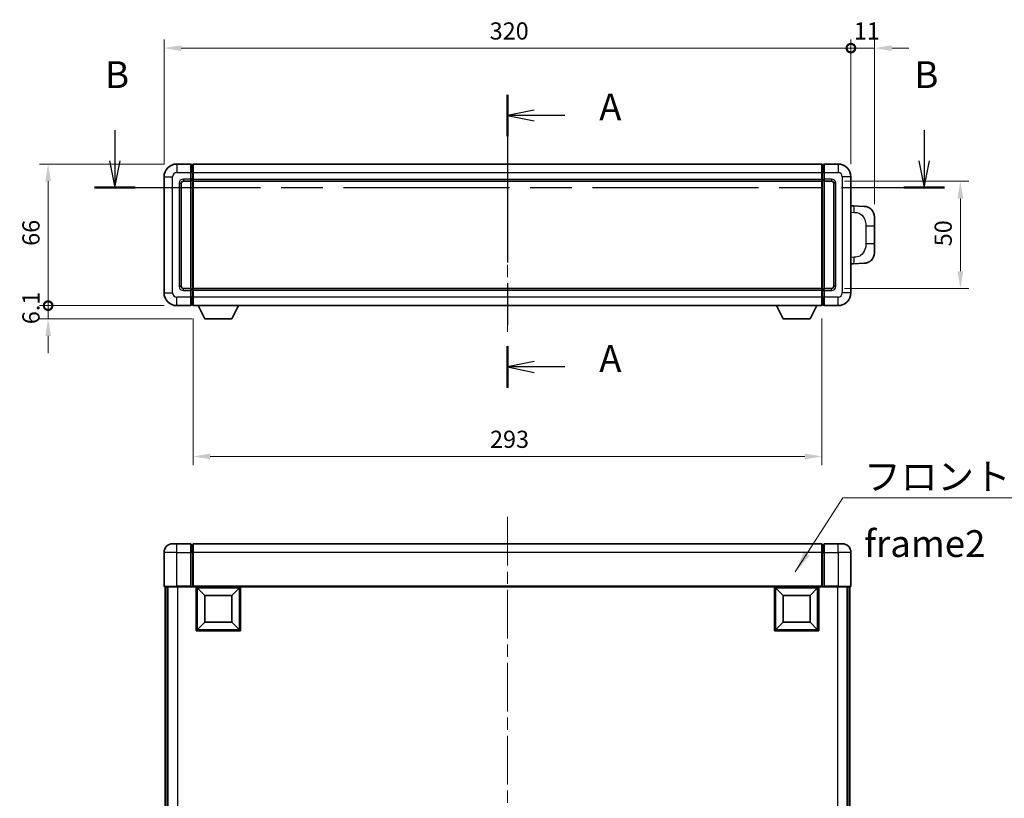
# Model space of a CAD drawing. Units: millimetres. Extents: x 58 to 10490, y 32 to 1437.
# Drawn here: x 2177 to 2636, y 434 to 797 of the extents above; entities that cross this region are included whole.
import ezdxf

# ---------------------------------------------------------------- set-up
doc = ezdxf.new("R2010")
doc.units = ezdxf.units.MM
doc.header["$LTSCALE"] = 4
doc.linetypes.add('CHAIN', pattern=[0.3543, 0.2362, -0.0295, 0.0591, -0.0295])
doc.layers.get('Defpoints').update_dxf_attribs({"lineweight": 25})
for name, color, linetype, lineweight in [('Centerline (ISO)', 131, 'Continuous', 18), ('Dimension (ISO)', 7, 'Continuous', 18), ('Dimension (ISO) @ 1', 7, 'Continuous', 18), ('Section Line (ISO)', 7, 'CHAIN', 25), ('Symbol (ISO)', 7, 'Continuous', 18), ('Visible (ISO)', 7, 'Continuous', 35), ('Visible Narrow (ISO)', 7, 'Continuous', 25)]:
    doc.layers.add(name, color=color, linetype=linetype, lineweight=lineweight)
doc.styles.add('Note Text (TK)', font='txt')
doc.dimstyles.new('Default - Method 1b (TK)', dxfattribs={"dimscale": 4, "dimtxt": 2.5, "dimasz": 2.5, "dimexe": 1, "dimexo": 1.5, "dimgap": 1, "dimtad": 1, "dimtoh": 1, "dimrnd": 1e-08, "dimdsep": 46, "dimtxsty": 'Note Text (TK)', "dimcen": 0.09, "dimdle": 5, "dimclrd": 100, "dimclre": 100, "dimclrt": 7, "dimadec": 1, "dimazin": 1, "dimtfac": 1, "dimtmove": 0, "dimatfit": 3, "dimfxl": 1, "dimtolj": 1, "dimlwd": -1, "dimlwe": -1, "dimarcsym": 0})
doc.dimstyles.new('Default - Method 1b (TK)$7', dxfattribs={"dimscale": 4, "dimtxt": 2.5, "dimasz": 2.5, "dimexe": 1, "dimexo": 1.5, "dimgap": 1, "dimtad": 1, "dimtoh": 1, "dimrnd": 1e-08, "dimdsep": 46, "dimtxsty": 'Note Text (TK)', "dimcen": 0.09, "dimdle": 5, "dimclrd": 100, "dimclre": 100, "dimclrt": 7, "dimadec": 1, "dimazin": 1, "dimtfac": 1, "dimtmove": 0, "dimatfit": 3, "dimfxl": 1, "dimtolj": 1, "dimlwd": -1, "dimlwe": -1, "dimarcsym": 0})

# ---------------------------------------------------------------- blocks, each defined once
blk = doc.blocks.new('2dTransSection0')
at = {"layer": 'Section Line (ISO)', "linetype": 'CHAIN', "ltscale": 16.543163}
blk.add_line((168.98, 153.979), (168.98, 126.673), dxfattribs=at)
at = {"layer": 'Section Line (ISO)', "linetype": 'Continuous', "lineweight": 50}
for p, q in [((168.98, 153.979), (168.98, 150.118)), ((168.98, 130.534), (168.98, 126.673))]:
    blk.add_line(p, q, dxfattribs=at)
at = {"layer": 'Section Line (ISO)', "linetype": 'Continuous'}
for p, q in [((171.48, 152.548), (168.98, 152.048)), ((171.48, 152.048), (168.98, 152.048)), ((168.98, 152.048), (171.48, 151.548)), ((174.34, 152.048), (171.48, 152.048)), ((171.48, 129.103), (168.98, 128.603)), ((171.48, 128.603), (168.98, 128.603)), ((168.98, 128.603), (171.48, 128.103)), ((174.34, 128.603), (171.48, 128.603))]:
    blk.add_line(p, q, dxfattribs=at)
at = {"layer": 'Section Line (ISO)', "char_height": 2.5, "attachment_point": 7, "style": 'Note Text (TK)'}
for insert in [(177.528, 150.806), (177.528, 127.361)]:
    blk.add_mtext('A', dxfattribs=dict(at, insert=insert))
blk = doc.blocks.new('2dTransSection1')
at = {"layer": 'Section Line (ISO)', "linetype": 'Continuous'}
for p, q in [((132.403, 150.668), (132.403, 147.819)), ((207.811, 150.668), (207.811, 147.819)), ((131.903, 147.819), (132.403, 145.319)), ((132.403, 147.819), (132.403, 145.319)), ((132.403, 145.319), (132.903, 147.819)), ((207.311, 147.819), (207.811, 145.319)), ((207.811, 147.819), (207.811, 145.319)), ((207.811, 145.319), (208.311, 147.819))]:
    blk.add_line(p, q, dxfattribs=at)
at = {"layer": 'Section Line (ISO)', "linetype": 'CHAIN', "ltscale": 16.372087}
blk.add_line((130.503, 145.319), (209.712, 145.319), dxfattribs=at)
at = {"layer": 'Section Line (ISO)', "linetype": 'Continuous', "lineweight": 50}
for p, q in [((130.503, 145.319), (134.303, 145.319)), ((205.911, 145.319), (209.712, 145.319))]:
    blk.add_line(p, q, dxfattribs=at)
at = {"layer": 'Section Line (ISO)', "char_height": 2.5, "attachment_point": 7, "style": 'Note Text (TK)'}
for insert in [(131.484, 153.819), (206.892, 153.819)]:
    blk.add_mtext('B', dxfattribs=dict(at, insert=insert))
blk = doc.blocks.new('_DotSmall')
at = {"color": 0, "linetype": 'ByBlock', "const_width": 0.5}
blk.add_lwpolyline([(-0.0625, 0, 1), (0.0625, 0, 1)], format="xyb", close=True, dxfattribs=at)
blk = doc.blocks.new('*D288')
at = {"layer": 'Defpoints', "color": 0}
for p in [(2564.4, 783.59), (2244.4, 723.59), (2564.4, 723.59)]:
    blk.add_point(p, dxfattribs=at)
at = {"layer": 'Dimension (ISO)', "color": 100}
for p, q in [((2244.4, 729.59), (2244.4, 787.59)), ((2564.4, 729.59), (2564.4, 787.59)), ((2252.4, 783.59), (2564.4, 783.59))]:
    blk.add_line(p, q, dxfattribs=at)
blk.add_solid([(2252.4, 784.93), (2252.4, 782.26), (2244.4, 783.59)], dxfattribs=at)
at = {"layer": 'Dimension (ISO)', "color": 100, "xscale": 8, "yscale": 8, "zscale": 8}
blk.add_blockref('_DotSmall', (2564.4, 783.59), dxfattribs=at)
at = {"layer": 'Dimension (ISO)', "color": 7, "insert": (2396.12, 791.59), "char_height": 8, "attachment_point": 4, "style": 'Note Text (TK)'}
blk.add_mtext('\\A1;320', dxfattribs=at)
blk = doc.blocks.new('*D287')
at = {"layer": 'Defpoints', "color": 0}
for p in [(2575.4, 783.59), (2564.4, 723.59), (2575.4, 704.86)]:
    blk.add_point(p, dxfattribs=at)
at = {"layer": 'Dimension (ISO)', "color": 100}
for p, q in [((2564.4, 729.59), (2564.4, 787.59)), ((2575.4, 710.86), (2575.4, 787.59)), ((2564.4, 783.59), (2556.4, 783.59)), ((2564.4, 783.59), (2575.4, 783.59)), ((2583.4, 783.59), (2591.4, 783.59))]:
    blk.add_line(p, q, dxfattribs=at)
blk.add_solid([(2583.4, 784.93), (2583.4, 782.26), (2575.4, 783.59)], dxfattribs=at)
at = {"layer": 'Dimension (ISO)', "color": 100, "xscale": 8, "yscale": 8, "zscale": 8}
blk.add_blockref('_DotSmall', (2564.4, 783.59), dxfattribs=at)
at = {"layer": 'Dimension (ISO)', "color": 7, "insert": (2565.79, 791.59), "char_height": 8, "attachment_point": 4, "style": 'Note Text (TK)'}
blk.add_mtext('\\A1;11', dxfattribs=at)
blk = doc.blocks.new('*D286')
at = {"layer": 'Defpoints', "color": 0}
for p in [(2190.4, 729.59), (2250.4, 729.59), (2250.4, 663.59)]:
    blk.add_point(p, dxfattribs=at)
at = {"layer": 'Dimension (ISO)', "color": 100}
for p, q in [((2244.4, 729.59), (2186.4, 729.59)), ((2190.4, 663.59), (2190.4, 721.59)), ((2244.4, 663.59), (2186.4, 663.59))]:
    blk.add_line(p, q, dxfattribs=at)
blk.add_solid([(2189.07, 721.59), (2191.74, 721.59), (2190.4, 729.59)], dxfattribs=at)
at = {"layer": 'Dimension (ISO)', "color": 100, "xscale": 8, "yscale": 8, "zscale": 8, "rotation": 270}
blk.add_blockref('_DotSmall', (2190.4, 663.59), dxfattribs=at)
at = {"layer": 'Dimension (ISO)', "color": 7, "insert": (2182.4, 691.46), "char_height": 8, "attachment_point": 4, "rotation": 90, "style": 'Note Text (TK)'}
blk.add_mtext('\\A1;66', dxfattribs=at)
blk = doc.blocks.new('*D285')
at = {"layer": 'Defpoints', "color": 0}
for p in [(2190.4, 663.59), (2250.4, 663.59), (2263.45, 657.49)]:
    blk.add_point(p, dxfattribs=at)
at = {"layer": 'Dimension (ISO)', "color": 100}
for p, q in [((2190.4, 663.59), (2190.4, 671.59)), ((2244.4, 663.59), (2186.4, 663.59)), ((2190.4, 657.49), (2190.4, 663.59)), ((2257.45, 657.49), (2186.4, 657.49)), ((2190.4, 649.49), (2190.4, 641.49))]:
    blk.add_line(p, q, dxfattribs=at)
blk.add_solid([(2189.07, 649.49), (2191.74, 649.49), (2190.4, 657.49)], dxfattribs=at)
at = {"layer": 'Dimension (ISO)', "color": 100, "xscale": 8, "yscale": 8, "zscale": 8, "rotation": 270}
blk.add_blockref('_DotSmall', (2190.4, 663.59), dxfattribs=at)
at = {"layer": 'Dimension (ISO)', "color": 7, "insert": (2182.4, 654.95), "char_height": 8, "attachment_point": 4, "rotation": 90, "style": 'Note Text (TK)'}
blk.add_mtext('\\A1;6.1', dxfattribs=at)
blk = doc.blocks.new('*D278')
at = {"layer": 'Defpoints', "color": 0}
for p in [(2257.9, 663.59), (2550.9, 663.59), (2257.9, 593.32)]:
    blk.add_point(p, dxfattribs=at)
at = {"layer": 'Dimension (ISO)', "color": 100}
for p, q in [((2257.9, 657.59), (2257.9, 589.32)), ((2550.9, 657.59), (2550.9, 589.32)), ((2542.9, 593.32), (2265.9, 593.32))]:
    blk.add_line(p, q, dxfattribs=at)
for points in [[(2265.9, 594.65), (2265.9, 591.99), (2257.9, 593.32)], [(2542.9, 594.65), (2542.9, 591.99), (2550.9, 593.32)]]:
    blk.add_solid(points, dxfattribs=at)
at = {"layer": 'Dimension (ISO)', "color": 7, "insert": (2396.27, 601.32), "char_height": 8, "attachment_point": 4, "style": 'Note Text (TK)'}
blk.add_mtext('\\A1;293', dxfattribs=at)
blk = doc.blocks.new('*D277')
at = {"layer": 'Defpoints', "color": 0}
for p in [(2555.4, 721.59), (2555.4, 671.59), (2615.4, 671.59)]:
    blk.add_point(p, dxfattribs=at)
at = {"layer": 'Dimension (ISO)', "color": 100}
for p, q in [((2561.4, 721.59), (2619.4, 721.59)), ((2615.4, 713.59), (2615.4, 679.59)), ((2561.4, 671.59), (2619.4, 671.59))]:
    blk.add_line(p, q, dxfattribs=at)
for points in [[(2614.07, 713.59), (2616.74, 713.59), (2615.4, 721.59)], [(2614.07, 679.59), (2616.74, 679.59), (2615.4, 671.59)]]:
    blk.add_solid(points, dxfattribs=at)
at = {"layer": 'Dimension (ISO)', "color": 7, "insert": (2607.4, 691.27), "char_height": 8, "attachment_point": 4, "rotation": 90, "style": 'Note Text (TK)'}
blk.add_mtext('\\A1;50', dxfattribs=at)

msp = doc.modelspace()

# ---------------------------------------------------------------- linework, layer by layer
at = {"layer": 'Centerline (ISO)', "linetype": 'CHAIN', "ltscale": 23.990969}
for p, q in [((2404.4019, 742.0931), (2404.4019, 651.0931)), ((2404.4019, 565.1247), (2404.4019, 101.1247))]:
    msp.add_line(p, q, dxfattribs=at)
at = {"layer": 'Visible (ISO)'}
for p, q in [((2256.9019, 729.5931), (2250.4019, 729.5931)), ((2256.9019, 729.5931), (2256.9019, 725.5931)), ((2257.9019, 729.5931), (2550.9019, 729.5931)), ((2257.9019, 725.5931), (2257.9019, 729.5931)), ((2550.9019, 729.5931), (2550.9019, 725.5931)), ((2551.9019, 725.5931), (2551.9019, 729.5931)), ((2558.4019, 729.5931), (2551.9019, 729.5931)), ((2257.6519, 729.2931), (2256.9019, 729.2931)), ((2256.9019, 722.5931), (2256.9019, 725.5931)), ((2257.9019, 725.5931), (2257.9019, 722.5931)), ((2550.9019, 722.5931), (2550.9019, 725.5931)), ((2551.1519, 729.2931), (2551.9019, 729.2931)), ((2551.9019, 725.5931), (2551.9019, 722.5931)), ((2244.4019, 723.5931), (2244.4019, 669.5931)), ((2252.4019, 672.5931), (2252.4019, 720.5931)), ((2253.4019, 721.5931), (2256.9019, 721.5931)), ((2256.9019, 722.5931), (2256.9019, 721.5931)), ((2257.6519, 721.8931), (2256.9019, 721.8931)), ((2256.9019, 671.5931), (2256.9019, 721.5931)), ((2257.9019, 721.5931), (2257.9019, 722.5931)), ((2257.9019, 721.5931), (2550.9019, 721.5931)), ((2257.9019, 671.5931), (2257.9019, 721.5931)), ((2550.9019, 722.5931), (2550.9019, 721.5931)), ((2550.9019, 721.5931), (2550.9019, 671.5931)), ((2551.1519, 721.8931), (2551.9019, 721.8931)), ((2551.9019, 721.5931), (2551.9019, 722.5931)), ((2551.9019, 721.5931), (2551.9019, 671.5931)), ((2551.9019, 721.5931), (2555.4019, 721.5931)), ((2556.4019, 720.5931), (2556.4019, 672.5931)), ((2564.4019, 669.5931), (2564.4019, 723.5931)), ((2565.5293, 710.0362), (2564.4019, 710.0756)), ((2570.5763, 709.86), (2565.5293, 710.0362)), ((2575.4019, 704.863), (2575.4019, 700.7304)), ((2575.4019, 692.4557), (2575.4019, 700.7304)), ((2575.4019, 692.4557), (2575.4019, 688.3231)), ((2564.4019, 683.1105), (2565.5293, 683.1499)), ((2565.5293, 683.1499), (2570.5763, 683.3261)), ((2256.9019, 671.5931), (2253.4019, 671.5931)), ((2256.9019, 671.5931), (2256.9019, 670.5931)), ((2257.6519, 671.2931), (2256.9019, 671.2931)), ((2256.9019, 667.5931), (2256.9019, 670.5931)), ((2550.9019, 671.5931), (2257.9019, 671.5931)), ((2257.9019, 670.5931), (2257.9019, 671.5931)), ((2257.9019, 670.5931), (2257.9019, 667.5931)), ((2550.9019, 671.5931), (2550.9019, 670.5931)), ((2550.9019, 667.5931), (2550.9019, 670.5931)), ((2551.1519, 671.2931), (2551.9019, 671.2931)), ((2551.9019, 670.5931), (2551.9019, 671.5931)), ((2555.4019, 671.5931), (2551.9019, 671.5931)), ((2551.9019, 670.5931), (2551.9019, 667.5931)), ((2256.9019, 667.5931), (2256.9019, 663.5931)), ((2257.9019, 663.5931), (2257.9019, 667.5931)), ((2550.9019, 667.5931), (2550.9019, 663.5931)), ((2551.9019, 663.5931), (2551.9019, 667.5931)), ((2250.4019, 663.5931), (2256.9019, 663.5931)), ((2257.6519, 663.8931), (2256.9019, 663.8931)), ((2550.9019, 663.5931), (2257.9019, 663.5931)), ((2263.4519, 657.4931), (2260.3134, 663.5931)), ((2275.9519, 657.4931), (2279.0903, 663.5931)), ((2532.8519, 657.4931), (2529.7134, 663.5931)), ((2545.3519, 657.4931), (2548.4903, 663.5931)), ((2551.1519, 663.8931), (2551.9019, 663.8931)), ((2551.9019, 663.5931), (2558.4019, 663.5931)), ((2263.4519, 657.4931), (2275.9519, 657.4931)), ((2532.8519, 657.4931), (2545.3519, 657.4931)), ((2248.4019, 552.6247), (2250.4019, 552.6247)), ((2256.9019, 552.6247), (2250.4019, 552.6247)), ((2256.9019, 552.6247), (2256.9019, 548.6247)), ((2257.6519, 552.3247), (2256.9019, 552.3247)), ((2550.9019, 552.6247), (2257.9019, 552.6247)), ((2257.9019, 548.6247), (2257.9019, 552.6247)), ((2550.9019, 552.6247), (2550.9019, 548.6247)), ((2551.1519, 552.3247), (2551.9019, 552.3247)), ((2551.9019, 548.6247), (2551.9019, 552.6247)), ((2558.4019, 552.6247), (2551.9019, 552.6247)), ((2558.4019, 552.6247), (2560.4019, 552.6247)), ((2244.4019, 548.6247), (2244.4019, 532.8747)), ((2256.9019, 532.8747), (2256.9019, 548.6247)), ((2257.9019, 548.6247), (2257.9019, 532.9247)), ((2550.9019, 532.9247), (2550.9019, 548.6247)), ((2551.9019, 548.6247), (2551.9019, 532.8747)), ((2564.4019, 532.8747), (2564.4019, 548.6247)), ((2250.4019, 532.6247), (2244.6519, 532.6247)), ((2244.9019, 532.6247), (2244.9019, 115.1247)), ((2245.9019, 532.6247), (2245.9019, 115.1247)), ((2246.1519, 532.6247), (2246.1519, 115.1247)), ((2250.4019, 532.6247), (2256.9019, 532.6247)), ((2256.9019, 532.8747), (2256.9019, 532.6247)), ((2257.6519, 532.6247), (2256.9019, 532.6247)), ((2257.9019, 532.6247), (2257.6519, 532.6247)), ((2257.9019, 532.6247), (2257.9019, 532.9247)), ((2550.9019, 532.6247), (2257.9019, 532.6247)), ((2259.4019, 512.0247), (2259.4019, 532.6247)), ((2263.4519, 528.5747), (2259.9019, 532.1247)), ((2259.9019, 512.5247), (2259.9019, 532.1247)), ((2259.9019, 532.1247), (2279.5019, 532.1247)), ((2275.9519, 528.5747), (2279.5019, 532.1247)), ((2279.5019, 532.1247), (2279.5019, 512.5247)), ((2280.0019, 532.6247), (2280.0019, 512.0247)), ((2528.8019, 512.0247), (2528.8019, 532.6247)), ((2532.8519, 528.5747), (2529.3019, 532.1247)), ((2529.3019, 512.5247), (2529.3019, 532.1247)), ((2529.3019, 532.1247), (2548.9019, 532.1247)), ((2545.3519, 528.5747), (2548.9019, 532.1247)), ((2548.9019, 532.1247), (2548.9019, 512.5247)), ((2549.4019, 532.6247), (2549.4019, 512.0247)), ((2550.9019, 532.9247), (2550.9019, 532.6247)), ((2551.1519, 532.6247), (2550.9019, 532.6247)), ((2551.9019, 532.6247), (2551.1519, 532.6247)), ((2551.9019, 532.6247), (2551.9019, 532.8747)), ((2551.9019, 532.6247), (2558.4019, 532.6247)), ((2564.1519, 532.6247), (2558.4019, 532.6247)), ((2562.6519, 532.6247), (2562.6519, 115.1247)), ((2562.9019, 532.6247), (2562.9019, 115.1247)), ((2563.9019, 532.6247), (2563.9019, 115.1247)), ((2263.4519, 516.0747), (2263.4519, 528.5747)), ((2263.4519, 528.5747), (2275.9519, 528.5747)), ((2275.9519, 528.5747), (2275.9519, 516.0747)), ((2532.8519, 516.0747), (2532.8519, 528.5747)), ((2532.8519, 528.5747), (2545.3519, 528.5747)), ((2545.3519, 528.5747), (2545.3519, 516.0747)), ((2263.4519, 516.0747), (2259.9019, 512.5247)), ((2275.9519, 516.0747), (2263.4519, 516.0747)), ((2275.9519, 516.0747), (2279.5019, 512.5247)), ((2532.8519, 516.0747), (2529.3019, 512.5247)), ((2545.3519, 516.0747), (2532.8519, 516.0747)), ((2545.3519, 516.0747), (2548.9019, 512.5247)), ((2280.0019, 512.0247), (2259.4019, 512.0247)), ((2279.5019, 512.5247), (2259.9019, 512.5247)), ((2549.4019, 512.0247), (2528.8019, 512.0247)), ((2548.9019, 512.5247), (2529.3019, 512.5247))]:
    msp.add_line(p, q, dxfattribs=at)
for centre, radius, start, end in [((2250.4019, 723.5931), 6, 90, 180), ((2558.4019, 723.5931), 6, 0, 90), ((2257.6519, 729.0431), 0.25, 0, 90), ((2551.1519, 729.0431), 0.25, 90, 180), ((2253.4019, 720.5931), 1, 90, 180), ((2257.6519, 722.1431), 0.25, 270, 0), ((2551.1519, 722.1431), 0.25, 180, 270), ((2555.4019, 720.5931), 1, 0, 90), ((2570.4019, 704.863), 5, 0, 47.002979), ((2570.4019, 688.3231), 5, 312.997021, 0), ((2253.4019, 672.5931), 1, 180, 270), ((2257.6519, 671.0431), 0.25, 0, 90), ((2551.1519, 671.0431), 0.25, 90, 180), ((2555.4019, 672.5931), 1, 270, 0), ((2250.4019, 669.5931), 6, 180, 270), ((2558.4019, 669.5931), 6, 270, 0), ((2257.6519, 664.1431), 0.25, 270, 0), ((2551.1519, 664.1431), 0.25, 180, 270), ((2248.4019, 548.6247), 4, 90, 180), ((2257.6519, 552.0747), 0.25, 0, 90), ((2551.1519, 552.0747), 0.25, 90, 180), ((2560.4019, 548.6247), 4, 0, 90), ((2244.6519, 532.8747), 0.25, 180, 270), ((2564.1519, 532.8747), 0.25, 270, 0)]:
    msp.add_arc(centre, radius, start, end, dxfattribs=at)
for points, knots in [([(2570.5763, 709.86), (2570.832, 709.851), (2571.0895, 709.8221), (2571.5181, 709.7402), (2571.6934, 709.6967), (2571.9238, 709.6262), (2571.9811, 709.6075), (2572.2565, 709.5122), (2572.4719, 709.4204), (2572.8474, 709.2283), (2573.0111, 709.1324), (2573.2838, 708.9514), (2573.397, 708.869), (2573.5589, 708.7409), (2573.6125, 708.6966), (2573.6896, 708.6302), (2573.715, 708.6079), (2573.7643, 708.5637), (2573.7878, 708.5422), (2573.8117, 708.52)], [0, 0, 0, 0, 0.078120947, 0.078120947, 0.13297333, 0.13297333, 0.151232575, 0.151232575, 0.221140313, 0.221140313, 0.277761151, 0.277761151, 0.320245644, 0.320245644, 0.342263645, 0.342263645, 0.35346824, 0.35346824, 0.364744749, 0.364744749, 0.364744749, 0.364744749]), ([(2573.8117, 684.6661), (2573.7908, 684.6467), (2573.7703, 684.6279), (2573.7269, 684.5888), (2573.7044, 684.5689), (2573.6359, 684.5093), (2573.5878, 684.4691), (2573.4431, 684.3524), (2573.3415, 684.2765), (2573.0981, 684.1089), (2572.9524, 684.019), (2572.5923, 683.8219), (2572.3714, 683.7211), (2571.8906, 683.5419), (2571.6266, 683.4678), (2571.1024, 683.3654), (2570.8384, 683.3353), (2570.5763, 683.3261)], [0, 0, 0, 0, 0.010414368, 0.010414368, 0.020739711, 0.020739711, 0.040939644, 0.040939644, 0.079734413, 0.079734413, 0.130964325, 0.130964325, 0.203039647, 0.203039647, 0.286099518, 0.286099518, 0.36662243, 0.36662243, 0.36662243, 0.36662243])]:
    msp.add_open_spline(points, degree=3, knots=knots, dxfattribs=at)
at = {"layer": 'Visible Narrow (ISO)'}
for p, q in [((2250.4019, 729.5931), (2250.4019, 725.5931)), ((2558.4019, 729.5931), (2558.4019, 725.5931)), ((2250.4019, 725.5931), (2256.9019, 725.5931)), ((2257.6519, 725.5931), (2256.9019, 725.5931)), ((2257.6519, 725.5931), (2257.6519, 729.2931)), ((2257.9019, 725.5931), (2257.6519, 725.5931)), ((2257.6519, 725.5931), (2257.6519, 722.5931)), ((2257.9019, 725.5931), (2550.9019, 725.5931)), ((2550.9019, 725.5931), (2551.1519, 725.5931)), ((2551.1519, 729.2931), (2551.1519, 725.5931)), ((2551.1519, 722.5931), (2551.1519, 725.5931)), ((2551.1519, 725.5931), (2551.9019, 725.5931)), ((2551.9019, 725.5931), (2558.4019, 725.5931)), ((2244.4019, 723.5931), (2248.4019, 723.5931)), ((2248.4019, 669.5931), (2248.4019, 723.5931)), ((2251.4019, 720.5931), (2251.4019, 672.5931)), ((2251.4019, 720.5931), (2252.4019, 720.5931)), ((2256.9019, 722.5931), (2253.4019, 722.5931)), ((2253.4019, 722.5931), (2253.4019, 721.5931)), ((2257.6519, 722.5931), (2256.9019, 722.5931)), ((2257.9019, 722.5931), (2257.6519, 722.5931)), ((2257.6519, 721.8931), (2257.6519, 722.5931)), ((2257.6519, 721.8931), (2257.6519, 671.2931)), ((2257.9019, 722.5931), (2550.9019, 722.5931)), ((2550.9019, 722.5931), (2551.1519, 722.5931)), ((2551.1519, 722.5931), (2551.1519, 721.8931)), ((2551.1519, 722.5931), (2551.9019, 722.5931)), ((2551.1519, 671.2931), (2551.1519, 721.8931)), ((2555.4019, 722.5931), (2551.9019, 722.5931)), ((2555.4019, 722.5931), (2555.4019, 721.5931)), ((2557.4019, 720.5931), (2556.4019, 720.5931)), ((2557.4019, 672.5931), (2557.4019, 720.5931)), ((2560.4019, 723.5931), (2560.4019, 669.5931)), ((2564.4019, 723.5931), (2560.4019, 723.5931)), ((2564.4019, 707.0938), (2565.997, 707.038)), ((2571.3559, 700.7304), (2575.4019, 700.7304)), ((2571.3559, 700.7304), (2571.3559, 692.4557)), ((2575.4019, 692.4557), (2571.3559, 692.4557)), ((2565.997, 686.1481), (2564.4019, 686.0924)), ((2251.4019, 672.5931), (2252.4019, 672.5931)), ((2253.4019, 670.5931), (2253.4019, 671.5931)), ((2253.4019, 670.5931), (2256.9019, 670.5931)), ((2257.6519, 670.5931), (2256.9019, 670.5931)), ((2257.6519, 670.5931), (2257.6519, 671.2931)), ((2257.9019, 670.5931), (2257.6519, 670.5931)), ((2257.6519, 670.5931), (2257.6519, 667.5931)), ((2550.9019, 670.5931), (2257.9019, 670.5931)), ((2550.9019, 670.5931), (2551.1519, 670.5931)), ((2551.1519, 671.2931), (2551.1519, 670.5931)), ((2551.1519, 667.5931), (2551.1519, 670.5931)), ((2551.1519, 670.5931), (2551.9019, 670.5931)), ((2551.9019, 670.5931), (2555.4019, 670.5931)), ((2555.4019, 670.5931), (2555.4019, 671.5931)), ((2557.4019, 672.5931), (2556.4019, 672.5931)), ((2244.4019, 669.5931), (2248.4019, 669.5931)), ((2256.9019, 667.5931), (2250.4019, 667.5931)), ((2250.4019, 663.5931), (2250.4019, 667.5931)), ((2257.6519, 667.5931), (2256.9019, 667.5931)), ((2257.9019, 667.5931), (2257.6519, 667.5931)), ((2257.6519, 663.8931), (2257.6519, 667.5931)), ((2550.9019, 667.5931), (2257.9019, 667.5931)), ((2550.9019, 667.5931), (2551.1519, 667.5931)), ((2551.1519, 667.5931), (2551.1519, 663.8931)), ((2551.1519, 667.5931), (2551.9019, 667.5931)), ((2558.4019, 667.5931), (2551.9019, 667.5931)), ((2558.4019, 663.5931), (2558.4019, 667.5931)), ((2564.4019, 669.5931), (2560.4019, 669.5931)), ((2250.4019, 548.6247), (2250.4019, 552.6247)), ((2257.6519, 548.6247), (2257.6519, 552.3247)), ((2551.1519, 552.3247), (2551.1519, 548.6247)), ((2558.4019, 548.6247), (2558.4019, 552.6247)), ((2250.4019, 548.6247), (2244.4019, 548.6247)), ((2250.4019, 548.6247), (2256.9019, 548.6247)), ((2250.4019, 532.8747), (2250.4019, 548.6247)), ((2257.6519, 548.6247), (2256.9019, 548.6247)), ((2257.9019, 548.6247), (2257.6519, 548.6247)), ((2257.6519, 548.6247), (2257.6519, 532.6247)), ((2550.9019, 548.6247), (2257.9019, 548.6247)), ((2550.9019, 548.6247), (2551.1519, 548.6247)), ((2551.1519, 548.6247), (2551.9019, 548.6247)), ((2551.1519, 532.6247), (2551.1519, 548.6247)), ((2551.9019, 548.6247), (2558.4019, 548.6247)), ((2564.4019, 548.6247), (2558.4019, 548.6247)), ((2558.4019, 548.6247), (2558.4019, 532.8747)), ((2244.4019, 532.8747), (2250.4019, 532.8747)), ((2250.4019, 532.8747), (2250.4019, 532.6247)), ((2256.9019, 532.8747), (2250.4019, 532.8747)), ((2250.6519, 532.6247), (2250.6519, 115.1247)), ((2550.9019, 532.9247), (2257.9019, 532.9247)), ((2558.4019, 532.8747), (2551.9019, 532.8747)), ((2558.1519, 532.6247), (2558.1519, 115.1247)), ((2558.4019, 532.8747), (2558.4019, 532.6247)), ((2558.4019, 532.8747), (2564.4019, 532.8747))]:
    msp.add_line(p, q, dxfattribs=at)
for centre, start, end in [((2250.4019, 723.5931), 90, 180), ((2558.4019, 723.5931), 0, 90), ((2253.4019, 720.5931), 90, 180), ((2555.4019, 720.5931), 0, 90), ((2253.4019, 672.5931), 180, 270), ((2555.4019, 672.5931), 270, 0), ((2250.4019, 669.5931), 180, 270), ((2558.4019, 669.5931), 270, 0)]:
    msp.add_arc(centre, 2, start, end, dxfattribs=at)
for centre, major_axis, start_param, end_param in [((2565.4246, 707.038), (0.1047, 2.9982), 4.71904817, 6.28318531), ((2565.4246, 686.1481), (0.1047, -2.9982), 0, 1.56413714)]:
    msp.add_ellipse(centre, major_axis=major_axis, ratio=0.19069699, start_param=start_param, end_param=end_param, dxfattribs=at)
for points, knots in [([(2565.997, 707.038), (2566.704, 707.0134), (2567.4744, 706.9499), (2568.2132, 706.6251), (2569.1793, 706.2003), (2570.0756, 705.3341), (2570.6258, 704.2821), (2571.0463, 703.478), (2571.2607, 702.5869), (2571.3251, 701.7821), (2571.3546, 701.4131), (2571.3559, 701.0605), (2571.3559, 700.7304)], [0, 0, 0, 0, 0.26559079, 0.26559079, 0.26559079, 0.61290113, 0.61290113, 0.61290113, 0.8783338, 0.8783338, 0.8783338, 1, 1, 1, 1]), ([(2571.3559, 692.4557), (2571.3559, 691.8592), (2571.343, 691.19), (2571.1926, 690.4869), (2570.9634, 689.4157), (2570.4156, 688.3212), (2569.6214, 687.5324), (2568.9528, 686.8682), (2568.1466, 686.4538), (2567.3487, 686.2836), (2566.8869, 686.1852), (2566.4315, 686.1632), (2565.997, 686.1481)], [0, 0, 0, 0, 0.21983104, 0.21983104, 0.21983104, 0.55477785, 0.55477785, 0.55477785, 0.83679083, 0.83679083, 0.83679083, 1, 1, 1, 1])]:
    msp.add_open_spline(points, degree=3, knots=knots, dxfattribs=at)

# ---------------------------------------------------------------- block references
at = {"layer": 'Section Line (ISO)', "xscale": 5, "yscale": 5, "zscale": 5}
for name in ['2dTransSection1', '2dTransSection0']:
    msp.add_blockref(name, (1559.5, -8), dxfattribs=at)

# ---------------------------------------------------------------- texts
at = {"layer": 'Symbol (ISO)', "color": 7, "insert": (2570.5856, 590.2135), "char_height": 12.5, "width": 258.406425, "attachment_point": 1, "line_spacing_factor": 1.5, "style": 'Note Text (TK)'}
msp.add_mtext('{\\fＭＳ Ｐゴシック|b0|i0;フロントフレーム2 / Front frame2}', dxfattribs=at)

# ---------------------------------------------------------------- dimensions: what is measured, and where the dimension line sits
at = {"layer": 'Dimension (ISO) @ 1', "color": 100}
for base, p1, p2, angle, override, picture, middle in [((2564.4019, 783.5931), (2244.4019, 723.5931), (2564.4019, 723.5931), 180, {"dimscale": 1, "dimtxt": 8, "dimasz": 8, "dimexe": 4, "dimexo": 6, "dimgap": 4, "dimtoh": 0, "dimdec": 2, "dimblk2": 'DotSmall', "dimsah": 1, "dimcen": 0.36, "dimdle": 0, "dimtol": 0, "dimlim": 0, "dimtp": 0, "dimtm": 0, "dimtdec": 2, "dimtix": 0, "dimtofl": 0, "dimtmove": 0, "dimatfit": 1}, '*D288', (2404.3519, 783.5931)), ((2575.4019, 783.5931), (2564.4019, 723.5931), (2575.4019, 704.863), 180, {"dimscale": 1, "dimtxt": 8, "dimasz": 8, "dimexe": 4, "dimexo": 6, "dimgap": 4, "dimtoh": 0, "dimdec": 2, "dimblk1": 'DotSmall', "dimsah": 1, "dimcen": 0.36, "dimdle": 0, "dimtol": 0, "dimlim": 0, "dimtp": 0, "dimtm": 0, "dimtdec": 2, "dimtix": 0, "dimtofl": 1, "dimtmove": 0, "dimatfit": 1}, '*D287', (2569.9019, 783.5931)), ((2190.4019, 729.5931), (2250.4019, 663.5931), (2250.4019, 729.5931), 90, {"dimscale": 1, "dimtxt": 8, "dimasz": 8, "dimexe": 4, "dimexo": 6, "dimgap": 4, "dimtoh": 0, "dimdec": 2, "dimblk1": 'DotSmall', "dimsah": 1, "dimcen": 0.36, "dimdle": 0, "dimtol": 0, "dimlim": 0, "dimtp": 0, "dimtm": 0, "dimtdec": 2, "dimtix": 0, "dimtofl": 0, "dimtmove": 0, "dimatfit": 1}, '*D286', (2190.4019, 696.6431)), ((2615.4019, 671.5931), (2555.4019, 721.5931), (2555.4019, 671.5931), 270, {"dimscale": 1, "dimtxt": 8, "dimasz": 8, "dimexe": 4, "dimexo": 6, "dimgap": 4, "dimtoh": 0, "dimdec": 2, "dimcen": 0.36, "dimtol": 0, "dimlim": 0, "dimtp": 0, "dimtm": 0, "dimtdec": 2, "dimtix": 0, "dimtofl": 0, "dimtmove": 0, "dimatfit": 1}, '*D277', (2615.4019, 696.5931)), ((2190.4019, 663.5931), (2263.4519, 657.4931), (2250.4019, 663.5931), 90, {"dimscale": 1, "dimtxt": 8, "dimasz": 8, "dimexe": 4, "dimexo": 6, "dimgap": 4, "dimtoh": 0, "dimdec": 2, "dimblk2": 'DotSmall', "dimsah": 1, "dimcen": 0.36, "dimdle": 0, "dimtol": 0, "dimlim": 0, "dimtp": 0, "dimtm": 0, "dimtdec": 2, "dimtix": 0, "dimtofl": 1, "dimtmove": 0, "dimatfit": 1}, '*D285', (2190.4019, 660.5431)), ((2257.9019, 593.3201), (2550.9019, 663.5931), (2257.9019, 663.5931), 180, {"dimscale": 1, "dimtxt": 8, "dimasz": 8, "dimexe": 4, "dimexo": 6, "dimgap": 4, "dimtoh": 0, "dimdec": 2, "dimcen": 0.36, "dimtol": 0, "dimlim": 0, "dimtp": 0, "dimtm": 0, "dimtdec": 2, "dimtix": 0, "dimtofl": 0, "dimtmove": 0, "dimatfit": 1}, '*D278', (2404.4019, 593.3201))]:
    dim = msp.add_linear_dim(base=base, p1=p1, p2=p2, angle=angle, dimstyle='Default - Method 1b (TK)', override=override, dxfattribs=at)
    dim.commit()
    dim.dimension.update_dxf_attribs({"geometry": picture, "text_midpoint": middle, "dimtype": 128})

# ---------------------------------------------------------------- leaders
at = {"layer": 'Symbol (ISO)', "color": 100, "annotation_type": 0, "has_hookline": 1, "hookline_direction": 0, "text_width": 249.2188}
msp.add_leader([(2538.4386, 539.5173), (2560.5856, 573.9809), (2570.5856, 573.9809)], dimstyle='Default - Method 1b (TK)$7', override={"dimgap": 0, "dimtad": 1}, dxfattribs=at)

doc.saveas('drawing.dxf')
